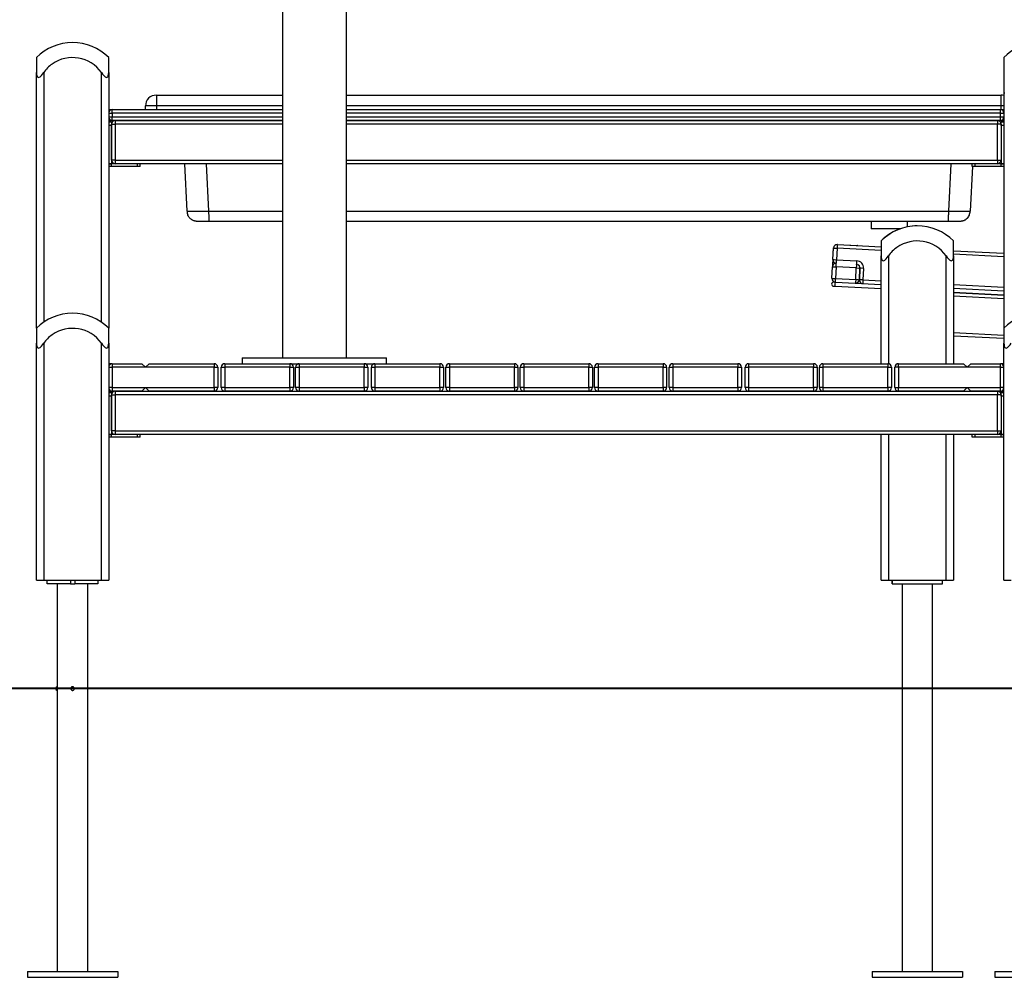
# Model space of a CAD drawing. Units: inches. Extents: x 5 to 95, y -12 to 111.
# Drawn here: x 38 to 51, y 84 to 97 of the extents above; entities that cross this region are included whole.
import ezdxf

# ---------------------------------------------------------------- set-up
doc = ezdxf.new("R2010")
doc.units = ezdxf.units.IN
doc.header["$MEASUREMENT"] = 0
doc.layers.add('Ebene 1', color=7, linetype='Continuous')

# ---------------------------------------------------------------- blocks, each defined once
blk = doc.blocks.new('block 2')
at = {"layer": 'Ebene 1', "color": 179, "lineweight": 25, "true_color": 0x1a171b}
for points in [[(41.372, 97.154), (41.372, 92.104)], [(42.262, 92.104), (42.262, 97.154)], [(37.967, 96.264), (37.967, 96.209), (37.967, 96.056)], [(38.967, 96.056), (38.967, 96.209), (38.967, 96.264)], [(51.367, 96.264), (51.367, 96.12), (51.367, 95.774)], [(37.967, 96.056), (37.968, 96.035), (37.972, 96.015), (37.975, 96.006), (37.98, 95.998), (37.987, 95.993), (37.996, 95.99), (38.005, 95.992), (38.016, 95.998), (38.025, 96.006), (38.034, 96.015), (38.051, 96.035), (38.067, 96.056)], [(37.967, 92.514), (37.967, 96.056)], [(38.067, 96.056), (38.067, 92.598)], [(38.867, 96.056), (38.882, 96.035), (38.899, 96.015), (38.908, 96.006), (38.917, 95.998), (38.927, 95.993), (38.937, 95.99), (38.946, 95.992), (38.953, 95.998), (38.958, 96.006), (38.961, 96.015), (38.965, 96.035), (38.967, 96.056)], [(38.867, 92.598), (38.867, 96.056)], [(38.967, 96.056), (38.967, 92.514)], [(39.627, 95.744), (39.627, 95.7), (39.627, 95.594)], [(39.627, 95.744), (41.372, 95.744)], [(42.262, 95.744), (51.327, 95.744)], [(51.327, 95.594), (51.327, 95.7), (51.327, 95.744)], [(51.367, 95.774), (51.377, 95.774)], [(51.367, 95.774), (51.367, 92.514)], [(38.967, 95.544), (39.003, 95.544), (39.017, 95.544)], [(38.967, 95.494), (38.981, 95.494), (39.017, 95.494)], [(39.017, 95.494), (39.017, 95.529), (39.017, 95.544)], [(39.017, 95.544), (41.372, 95.544)], [(39.017, 95.494), (39.017, 95.444)], [(41.372, 95.494), (39.017, 95.494)], [(39.627, 95.594), (39.521, 95.594), (39.476, 95.594)], [(39.476, 95.544), (39.476, 95.594)], [(39.627, 95.594), (39.627, 95.544)], [(41.372, 95.594), (39.627, 95.594)], [(51.327, 95.594), (42.262, 95.594)], [(42.262, 95.544), (51.317, 95.544)], [(51.317, 95.494), (42.262, 95.494)], [(51.317, 95.544), (51.33, 95.544), (51.367, 95.544)], [(51.317, 95.494), (51.317, 95.529), (51.317, 95.544)], [(51.317, 95.494), (51.352, 95.494), (51.367, 95.494)], [(51.317, 95.444), (51.317, 95.494)], [(51.367, 95.594), (51.347, 95.594), (51.327, 95.594)], [(51.327, 95.544), (51.327, 95.594)], [(38.967, 95.444), (38.981, 95.444), (39.017, 95.444)], [(39.017, 95.394), (39.003, 95.394), (38.967, 95.394)], [(38.967, 95.374), (39.007, 95.374)], [(39.004, 95.374), (38.992, 95.388), (38.976, 95.394)], [(38.976, 95.374), (38.976, 95.388), (38.976, 95.394)], [(39.007, 95.374), (39.007, 95.359), (39.007, 95.324)], [(39.01, 95.36), (39.008, 95.364), (39.007, 95.369)], [(39.007, 95.344), (39.021, 95.344), (39.057, 95.344)], [(39.007, 94.844), (39.007, 95.344)], [(39.017, 95.394), (39.017, 95.408), (39.017, 95.444)], [(39.017, 95.444), (41.372, 95.444)], [(41.372, 95.394), (39.017, 95.394)], [(39.057, 95.394), (39.057, 95.379), (39.057, 95.344)], [(39.057, 95.394), (41.372, 95.394)], [(41.372, 95.344), (39.057, 95.344)], [(39.057, 95.344), (39.057, 94.844)], [(42.262, 95.444), (51.317, 95.444)], [(51.317, 95.394), (42.262, 95.394)], [(42.262, 95.394), (51.277, 95.394)], [(51.277, 95.344), (42.262, 95.344)], [(51.277, 95.394), (51.277, 95.379), (51.277, 95.344)], [(51.327, 95.344), (51.312, 95.344), (51.277, 95.344)], [(51.277, 94.844), (51.277, 95.344)], [(51.317, 95.394), (51.317, 95.408), (51.317, 95.444)], [(51.317, 95.444), (51.352, 95.444), (51.367, 95.444)], [(51.367, 95.394), (51.33, 95.394), (51.317, 95.394)], [(51.327, 95.369), (51.325, 95.364), (51.324, 95.36)], [(51.327, 95.324), (51.327, 95.359), (51.327, 95.374)], [(51.327, 95.374), (51.367, 95.374)], [(51.327, 95.344), (51.327, 94.844)], [(51.357, 95.394), (51.342, 95.388), (51.329, 95.374)], [(51.357, 95.394), (51.357, 95.388), (51.357, 95.374)], [(39.007, 95.324), (38.967, 95.324)], [(39.007, 95.324), (39.007, 94.794)], [(51.367, 95.324), (51.327, 95.324)], [(51.327, 95.324), (51.327, 94.794)], [(39.007, 94.794), (38.967, 94.794)], [(38.967, 94.794), (39.007, 94.794)], [(39.057, 94.844), (39.021, 94.844), (39.007, 94.844)], [(39.055, 94.794), (39.007, 94.794)], [(39.007, 94.754), (39.007, 94.794)], [(39.055, 94.794), (39.057, 94.794)], [(39.057, 94.844), (39.057, 94.809), (39.057, 94.794)], [(39.057, 94.844), (41.372, 94.844)], [(41.372, 94.794), (39.057, 94.794)], [(39.365, 94.754), (39.365, 94.794)], [(39.405, 94.754), (39.405, 94.794)], [(40.016, 94.794), (40.051, 94.136)], [(40.315, 94.794), (40.35, 94.136)], [(42.262, 94.844), (51.277, 94.844)], [(51.277, 94.794), (42.262, 94.794)], [(50.603, 94.136), (50.638, 94.794)], [(50.928, 94.754), (50.928, 94.794)], [(50.968, 94.754), (50.968, 94.794)], [(51.277, 94.844), (51.277, 94.809), (51.277, 94.794)], [(51.277, 94.844), (51.312, 94.844), (51.327, 94.844)], [(51.278, 94.794), (51.277, 94.794)], [(51.327, 94.794), (51.278, 94.794)], [(51.367, 94.794), (51.327, 94.794)], [(51.327, 94.754), (51.327, 94.794)], [(51.327, 94.794), (51.367, 94.794)], [(39.007, 94.754), (38.967, 94.754)], [(39.365, 94.754), (39.007, 94.754)], [(39.405, 94.754), (39.395, 94.754), (39.365, 94.754)], [(50.903, 94.136), (50.935, 94.754)], [(50.968, 94.754), (50.938, 94.754), (50.928, 94.754)], [(51.327, 94.754), (50.968, 94.754)], [(51.367, 94.754), (51.327, 94.754)], [(40.051, 94.136), (40.051, 94.136), (40.051, 94.136), (40.051, 94.136), (40.051, 94.136), (40.052, 94.136), (40.052, 94.136), (40.053, 94.136), (40.053, 94.136), (40.053, 94.136), (40.053, 94.136), (40.054, 94.136), (40.054, 94.136), (40.054, 94.136), (40.055, 94.136), (40.055, 94.136), (40.055, 94.136), (40.056, 94.136), (40.056, 94.136), (40.056, 94.136), (40.057, 94.136), (40.057, 94.136), (40.058, 94.136), (40.058, 94.136), (40.059, 94.136), (40.059, 94.136), (40.059, 94.136), (40.06, 94.136), (40.06, 94.136), (40.06, 94.136), (40.06, 94.136), (40.061, 94.136), (40.061, 94.136), (40.061, 94.136), (40.061, 94.136), (40.062, 94.136), (40.062, 94.136), (40.062, 94.136), (40.062, 94.136), (40.063, 94.136), (40.063, 94.136), (40.064, 94.136), (40.064, 94.136), (40.064, 94.136), (40.065, 94.136), (40.065, 94.136), (40.065, 94.135), (40.065, 94.135), (40.066, 94.135), (40.066, 94.135), (40.066, 94.135), (40.067, 94.135), (40.067, 94.135), (40.067, 94.135), (40.068, 94.135), (40.068, 94.135), (40.069, 94.135), (40.069, 94.135), (40.069, 94.135), (40.07, 94.135), (40.07, 94.135), (40.071, 94.135), (40.071, 94.135), (40.071, 94.135), (40.072, 94.135), (40.072, 94.135), (40.072, 94.135), (40.073, 94.135), (40.073, 94.135), (40.076, 94.135), (40.079, 94.135), (40.082, 94.135), (40.086, 94.135), (40.089, 94.135), (40.093, 94.135), (40.097, 94.135), (40.101, 94.135), (40.105, 94.135), (40.11, 94.135), (40.114, 94.135), (40.118, 94.135), (40.123, 94.135), (40.128, 94.135), (40.133, 94.135), (40.138, 94.135), (40.149, 94.135), (40.161, 94.135), (40.172, 94.135), (40.184, 94.135), (40.197, 94.135), (40.209, 94.135), (40.222, 94.135), (40.235, 94.135), (40.238, 94.135), (40.24, 94.135), (40.242, 94.135), (40.244, 94.135), (40.246, 94.135), (40.248, 94.135), (40.25, 94.135), (40.252, 94.135), (40.254, 94.135), (40.256, 94.135), (40.258, 94.136), (40.26, 94.136), (40.262, 94.136), (40.265, 94.136), (40.267, 94.136), (40.269, 94.136), (40.271, 94.136), (40.273, 94.136), (40.275, 94.136), (40.277, 94.136), (40.279, 94.136), (40.281, 94.136), (40.283, 94.136), (40.285, 94.136), (40.287, 94.136), (40.289, 94.136), (40.291, 94.136), (40.293, 94.136), (40.296, 94.136), (40.298, 94.136), (40.3, 94.136), (40.302, 94.136), (40.304, 94.136), (40.306, 94.136), (40.308, 94.136), (40.31, 94.136), (40.312, 94.136), (40.314, 94.136), (40.316, 94.136), (40.318, 94.136), (40.32, 94.136), (40.322, 94.136), (40.324, 94.136), (40.326, 94.136), (40.328, 94.136), (40.33, 94.136), (40.332, 94.136), (40.334, 94.136), (40.336, 94.136), (40.338, 94.136), (40.34, 94.136), (40.342, 94.136), (40.344, 94.136), (40.346, 94.136), (40.348, 94.136), (40.35, 94.136)], [(40.056, 94.136), (40.056, 94.108), (40.064, 94.081)], [(40.35, 94.136), (40.35, 94.127), (40.351, 94.118), (40.351, 94.109), (40.351, 94.099), (40.352, 94.09), (40.352, 94.081), (40.352, 94.068), (40.352, 94.057), (40.353, 94.045), (40.353, 94.035), (40.353, 94.026), (40.352, 94.017), (40.352, 94.01), (40.352, 94.004), (40.352, 94), (40.351, 93.996), (40.351, 93.995), (40.35, 93.994)], [(40.35, 94.136), (41.372, 94.136)], [(42.262, 94.136), (50.603, 94.136)], [(50.603, 93.994), (50.603, 93.994), (50.603, 93.995), (50.602, 93.996), (50.602, 93.998), (50.601, 94.001), (50.601, 94.004), (50.601, 94.01), (50.601, 94.017), (50.601, 94.026), (50.601, 94.035), (50.601, 94.045), (50.601, 94.057), (50.601, 94.069), (50.601, 94.081), (50.602, 94.095), (50.602, 94.109), (50.603, 94.122), (50.603, 94.136)], [(50.603, 94.136), (50.604, 94.136), (50.605, 94.136), (50.606, 94.136), (50.607, 94.136), (50.608, 94.136), (50.609, 94.136), (50.61, 94.136), (50.611, 94.136), (50.612, 94.136), (50.613, 94.136), (50.614, 94.136), (50.615, 94.136), (50.616, 94.136), (50.617, 94.136), (50.618, 94.136), (50.619, 94.136), (50.619, 94.136), (50.621, 94.136), (50.622, 94.136), (50.623, 94.136), (50.623, 94.136), (50.624, 94.136), (50.625, 94.136), (50.626, 94.136), (50.627, 94.136), (50.628, 94.136), (50.629, 94.136), (50.631, 94.136), (50.631, 94.136), (50.632, 94.136), (50.633, 94.136), (50.634, 94.136), (50.635, 94.136), (50.636, 94.136), (50.637, 94.136), (50.638, 94.136), (50.639, 94.136), (50.64, 94.136), (50.641, 94.136), (50.642, 94.136), (50.643, 94.136), (50.644, 94.136), (50.645, 94.136), (50.646, 94.136), (50.647, 94.136), (50.648, 94.136), (50.649, 94.136), (50.65, 94.136), (50.651, 94.136), (50.652, 94.136), (50.653, 94.136), (50.654, 94.136), (50.655, 94.136), (50.656, 94.136), (50.657, 94.136), (50.658, 94.136), (50.658, 94.136), (50.66, 94.136), (50.661, 94.136), (50.662, 94.136), (50.663, 94.136), (50.664, 94.136), (50.665, 94.136), (50.666, 94.136), (50.667, 94.136), (50.668, 94.136), (50.669, 94.136), (50.67, 94.136), (50.67, 94.136), (50.671, 94.136), (50.673, 94.136), (50.674, 94.136), (50.675, 94.136), (50.676, 94.136), (50.677, 94.136), (50.678, 94.136), (50.679, 94.136), (50.68, 94.136), (50.681, 94.136), (50.682, 94.136), (50.683, 94.136), (50.684, 94.136), (50.685, 94.136), (50.686, 94.136), (50.687, 94.136), (50.688, 94.136), (50.689, 94.136), (50.69, 94.136), (50.691, 94.136), (50.692, 94.136), (50.693, 94.136), (50.694, 94.136), (50.695, 94.136), (50.696, 94.135), (50.697, 94.135), (50.698, 94.135), (50.699, 94.135), (50.7, 94.135), (50.701, 94.135), (50.702, 94.135), (50.703, 94.135), (50.704, 94.135), (50.705, 94.135), (50.706, 94.135), (50.707, 94.135), (50.708, 94.135), (50.709, 94.135), (50.71, 94.135), (50.711, 94.135), (50.712, 94.135), (50.713, 94.135), (50.714, 94.135), (50.715, 94.135), (50.716, 94.135), (50.717, 94.135), (50.718, 94.135), (50.725, 94.135), (50.731, 94.135), (50.738, 94.135), (50.744, 94.135), (50.751, 94.135), (50.757, 94.135), (50.763, 94.135), (50.77, 94.135), (50.776, 94.135), (50.782, 94.135), (50.788, 94.135), (50.793, 94.135), (50.799, 94.135), (50.804, 94.135), (50.81, 94.135), (50.815, 94.135), (50.825, 94.135), (50.835, 94.135), (50.844, 94.135), (50.853, 94.135), (50.861, 94.135), (50.868, 94.135), (50.874, 94.135), (50.88, 94.135), (50.881, 94.135), (50.882, 94.135), (50.883, 94.135), (50.883, 94.135), (50.884, 94.135), (50.885, 94.135), (50.886, 94.135), (50.886, 94.135), (50.887, 94.135), (50.888, 94.135), (50.889, 94.136), (50.889, 94.136), (50.89, 94.136), (50.89, 94.136), (50.891, 94.136), (50.892, 94.136), (50.892, 94.136), (50.893, 94.136), (50.893, 94.136), (50.894, 94.136), (50.894, 94.136), (50.895, 94.136), (50.895, 94.136), (50.896, 94.136), (50.896, 94.136), (50.897, 94.136), (50.897, 94.136), (50.897, 94.136), (50.898, 94.136), (50.899, 94.136), (50.899, 94.136), (50.899, 94.136), (50.9, 94.136), (50.9, 94.136), (50.9, 94.136), (50.9, 94.136), (50.901, 94.136), (50.901, 94.136), (50.901, 94.136), (50.902, 94.136), (50.902, 94.136), (50.902, 94.136), (50.903, 94.136), (50.903, 94.136)], [(50.856, 94.035), (50.866, 94.045), (50.874, 94.056), (50.882, 94.068), (50.888, 94.08), (50.892, 94.094), (50.896, 94.107), (50.897, 94.121), (50.897, 94.136)], [(40.2, 93.994), (40.2, 93.994), (40.199, 93.994), (40.198, 93.994), (40.198, 93.994), (40.197, 93.994), (40.196, 93.994), (40.195, 93.994), (40.195, 93.994), (40.194, 93.994), (40.193, 93.994), (40.193, 93.994), (40.192, 93.994), (40.192, 93.994), (40.191, 93.994), (40.19, 93.994), (40.19, 93.994), (40.189, 93.994), (40.188, 93.994), (40.187, 93.994), (40.187, 93.994), (40.186, 93.995), (40.185, 93.995), (40.185, 93.995), (40.184, 93.995), (40.183, 93.995), (40.182, 93.995), (40.182, 93.995), (40.181, 93.995), (40.181, 93.995), (40.18, 93.995), (40.179, 93.995), (40.179, 93.995), (40.178, 93.995), (40.177, 93.996), (40.176, 93.996), (40.176, 93.996), (40.175, 93.996), (40.174, 93.996), (40.174, 93.996), (40.173, 93.996), (40.172, 93.996), (40.172, 93.997), (40.171, 93.997), (40.17, 93.997), (40.169, 93.997), (40.169, 93.997), (40.168, 93.997), (40.167, 93.997), (40.167, 93.997), (40.166, 93.998), (40.165, 93.998), (40.164, 93.998), (40.164, 93.998), (40.163, 93.998), (40.162, 93.998), (40.162, 93.999), (40.161, 93.999), (40.16, 93.999), (40.159, 94), (40.159, 94), (40.158, 94), (40.157, 94), (40.157, 94), (40.156, 94), (40.155, 94), (40.154, 94.001), (40.154, 94.001), (40.153, 94.001), (40.152, 94.002), (40.152, 94.002), (40.151, 94.002), (40.15, 94.002), (40.15, 94.003), (40.149, 94.003), (40.148, 94.003), (40.148, 94.003), (40.147, 94.004), (40.146, 94.004), (40.145, 94.004), (40.145, 94.004), (40.138, 94.007), (40.132, 94.01), (40.126, 94.014), (40.12, 94.017), (40.114, 94.021), (40.108, 94.026), (40.102, 94.03), (40.097, 94.035), (40.092, 94.04), (40.087, 94.045), (40.082, 94.051), (40.078, 94.057), (40.074, 94.063), (40.07, 94.069), (40.064, 94.081)], [(40.35, 93.994), (40.247, 93.994), (40.2, 93.994)], [(41.372, 93.994), (40.35, 93.994)], [(50.603, 93.994), (42.262, 93.994)], [(49.53, 93.994), (49.53, 93.894)], [(50.03, 93.92), (50.03, 93.994)], [(50.753, 93.994), (50.706, 93.994), (50.603, 93.994)], [(50.856, 94.035), (50.845, 94.025), (50.84, 94.021), (50.833, 94.017), (50.828, 94.014), (50.822, 94.01), (50.815, 94.007), (50.809, 94.004), (50.808, 94.004), (50.806, 94.003), (50.804, 94.003), (50.803, 94.002), (50.801, 94.002), (50.8, 94.001), (50.799, 94.001), (50.797, 94), (50.796, 94), (50.794, 94), (50.793, 93.999), (50.791, 93.999), (50.79, 93.998), (50.789, 93.998), (50.787, 93.998), (50.786, 93.997), (50.784, 93.997), (50.783, 93.997), (50.782, 93.997), (50.78, 93.996), (50.779, 93.996), (50.778, 93.996), (50.776, 93.996), (50.775, 93.995), (50.773, 93.995), (50.772, 93.995), (50.771, 93.995), (50.769, 93.995), (50.768, 93.995), (50.767, 93.994), (50.765, 93.994), (50.764, 93.994), (50.763, 93.994), (50.761, 93.994), (50.76, 93.994), (50.758, 93.994), (50.757, 93.994), (50.756, 93.994), (50.755, 93.994), (50.753, 93.994)], [(49.78, 93.894), (49.603, 93.894), (49.53, 93.894)], [(49.933, 93.894), (49.861, 93.894), (49.78, 93.894)], [(49.667, 93.724), (49.667, 93.669), (49.667, 93.517)], [(49.667, 93.724), (49.667, 93.703), (49.667, 93.642)], [(50.667, 93.517), (50.667, 93.669), (50.667, 93.724)], [(48.998, 93.467), (49.006, 93.627)], [(48.999, 93.466), (49.007, 93.626)], [(49.007, 93.627), (49.006, 93.627)], [(49.007, 93.626), (49.022, 93.626), (49.057, 93.624)], [(49.057, 93.624), (49.049, 93.464)], [(49.06, 93.674), (49.059, 93.659), (49.057, 93.624)], [(49.667, 93.592), (49.057, 93.624)], [(49.059, 93.674), (49.338, 93.659)], [(49.06, 93.674), (49.667, 93.642)], [(50.667, 93.589), (51.367, 93.553)], [(48.998, 93.467), (48.994, 93.396), (48.993, 93.367)], [(48.999, 93.467), (48.998, 93.467)], [(48.999, 93.466), (49.013, 93.466), (49.049, 93.464)], [(49.046, 93.414), (49.047, 93.43), (49.049, 93.464)], [(49.049, 93.464), (49.328, 93.449)], [(49.326, 93.399), (49.327, 93.415), (49.328, 93.449)], [(49.667, 93.517), (49.668, 93.495), (49.672, 93.475), (49.676, 93.466), (49.681, 93.458), (49.687, 93.453), (49.696, 93.45), (49.706, 93.452), (49.715, 93.458), (49.725, 93.466), (49.734, 93.475), (49.751, 93.495), (49.767, 93.517)], [(49.667, 92.024), (49.667, 93.517)], [(49.767, 93.517), (49.767, 92.023)], [(50.567, 93.517), (50.582, 93.495), (50.599, 93.475), (50.608, 93.466), (50.617, 93.458), (50.627, 93.453), (50.637, 93.45), (50.646, 93.452), (50.653, 93.458), (50.657, 93.466), (50.662, 93.475), (50.666, 93.495), (50.667, 93.517)], [(50.567, 92.024), (50.567, 93.517)], [(51.367, 93.503), (50.667, 93.54)], [(50.667, 93.517), (50.667, 92.024)], [(48.984, 93.207), (48.993, 93.367)], [(48.993, 93.367), (49.008, 93.366), (49.043, 93.364)], [(49.043, 93.364), (49.034, 93.204)], [(49.043, 93.364), (49.045, 93.398), (49.045, 93.414)], [(49.322, 93.35), (49.043, 93.364)], [(49.314, 93.19), (49.322, 93.35)], [(49.325, 93.399), (49.324, 93.384), (49.322, 93.35)], [(49.322, 93.35), (49.358, 93.348), (49.372, 93.347)], [(49.372, 93.347), (49.364, 93.187)], [(49.365, 93.187), (49.373, 93.347)], [(49.372, 93.347), (49.372, 93.349), (49.373, 93.355)], [(49.423, 93.344), (49.388, 93.346), (49.373, 93.347)], [(49.423, 93.344), (49.414, 93.184)], [(48.984, 93.207), (48.999, 93.206), (49.034, 93.204)], [(49.012, 93.156), (49.018, 93.155), (49.032, 93.155)], [(49.029, 93.095), (49.03, 93.125), (49.032, 93.155)], [(49.032, 93.155), (49.032, 93.169), (49.034, 93.204)], [(49.032, 93.155), (49.667, 93.121)], [(49.034, 93.204), (49.314, 93.19)], [(49.314, 93.19), (49.312, 93.155), (49.311, 93.14)], [(49.314, 93.19), (49.349, 93.188), (49.364, 93.187)], [(49.364, 93.187), (49.365, 93.187)], [(49.414, 93.184), (49.379, 93.186), (49.365, 93.187)], [(49.414, 93.184), (49.412, 93.151), (49.412, 93.135)], [(49.414, 93.184), (49.667, 93.171)], [(49.029, 93.095), (49.015, 93.095), (49.009, 93.096)], [(49.667, 93.061), (49.029, 93.095)], [(49.667, 92.024), (49.667, 93.061)], [(50.667, 93.119), (51.367, 93.082)], [(50.667, 93.069), (51.367, 93.032)], [(51.367, 92.972), (50.667, 93.009)], [(50.667, 93.008), (51.367, 92.972)], [(51.367, 92.921), (50.667, 92.958)], [(37.967, 92.514), (37.967, 92.459), (37.967, 92.307)], [(38.967, 92.307), (38.967, 92.459), (38.967, 92.514)], [(51.367, 92.514), (51.367, 92.459), (51.367, 92.307)], [(50.667, 92.458), (51.367, 92.421)], [(51.367, 92.371), (50.667, 92.407)], [(37.967, 92.307), (37.968, 92.285), (37.972, 92.265), (37.975, 92.257), (37.98, 92.248), (37.987, 92.243), (37.996, 92.24), (38.005, 92.242), (38.016, 92.248), (38.025, 92.256), (38.034, 92.265), (38.051, 92.285), (38.067, 92.307)], [(37.967, 89.024), (37.967, 92.307)], [(38.067, 92.307), (38.067, 89.024)], [(38.867, 92.307), (38.882, 92.285), (38.899, 92.265), (38.908, 92.257), (38.917, 92.248), (38.927, 92.243), (38.937, 92.24), (38.946, 92.242), (38.953, 92.248), (38.958, 92.256), (38.961, 92.265), (38.965, 92.285), (38.967, 92.307)], [(38.867, 89.024), (38.867, 92.307)], [(38.967, 92.307), (38.967, 89.024)], [(51.367, 92.307), (51.368, 92.285), (51.372, 92.265), (51.376, 92.257), (51.38, 92.248), (51.387, 92.243), (51.396, 92.24), (51.406, 92.242), (51.416, 92.248), (51.425, 92.256), (51.434, 92.265), (51.451, 92.285), (51.467, 92.307)], [(51.367, 89.024), (51.367, 92.307)], [(40.817, 92.104), (40.926, 92.104), (41.229, 92.104), (41.66, 92.104), (42.126, 92.104), (42.524, 92.104)], [(40.817, 92.104), (40.817, 92.024)], [(42.524, 92.104), (42.74, 92.104), (42.817, 92.104)], [(42.817, 92.024), (42.817, 92.104)], [(39.017, 92.024), (39.003, 92.024), (38.967, 92.024)], [(38.967, 91.974), (38.981, 91.974), (39.017, 91.974)], [(39.017, 92.024), (39.017, 92.009), (39.017, 91.974)], [(39.017, 92.024), (39.427, 92.024)], [(39.476, 91.974), (39.017, 91.974)], [(39.017, 91.974), (39.017, 91.694)], [(39.427, 92.024), (39.476, 91.974)], [(39.476, 91.974), (39.527, 92.024)], [(40.426, 91.974), (39.476, 91.974)], [(39.527, 92.024), (40.426, 92.024)], [(40.426, 92.024), (40.426, 92.009), (40.426, 91.974)], [(40.426, 91.974), (40.462, 91.974), (40.477, 91.974)], [(40.426, 91.694), (40.426, 91.974)], [(40.477, 91.974), (40.477, 91.694)], [(40.526, 91.974), (40.541, 91.974), (40.576, 91.974)], [(40.526, 91.694), (40.526, 91.974)], [(40.576, 92.024), (40.576, 92.009), (40.576, 91.974)], [(40.576, 92.024), (41.476, 92.024)], [(40.576, 91.974), (40.576, 91.694)], [(41.476, 91.974), (40.576, 91.974)], [(41.476, 92.024), (41.541, 92.024), (41.606, 92.024)], [(41.476, 92.024), (41.476, 92.009), (41.476, 91.974)], [(41.476, 91.974), (41.511, 91.974), (41.526, 91.974)], [(41.476, 91.694), (41.476, 91.974)], [(41.526, 91.974), (41.526, 91.694)], [(41.556, 91.974), (41.571, 91.974), (41.606, 91.974)], [(41.556, 91.694), (41.556, 91.974)], [(41.606, 92.024), (41.606, 92.009), (41.606, 91.974)], [(41.606, 92.024), (42.507, 92.024)], [(42.507, 91.974), (41.606, 91.974)], [(41.606, 91.974), (41.606, 91.694)], [(42.506, 92.024), (42.515, 92.024), (42.524, 92.024)], [(42.507, 92.024), (42.507, 92.009), (42.507, 91.974)], [(42.507, 91.974), (42.542, 91.974), (42.556, 91.974)], [(42.507, 91.694), (42.507, 91.974)], [(42.524, 92.024), (42.594, 92.024), (42.655, 92.024)], [(42.556, 91.974), (42.556, 91.694)], [(42.605, 91.974), (42.62, 91.974), (42.655, 91.974)], [(42.605, 91.694), (42.605, 91.974)], [(42.655, 92.024), (42.655, 92.009), (42.655, 91.974)], [(42.655, 92.024), (43.555, 92.024)], [(43.555, 91.974), (42.655, 91.974)], [(42.655, 91.974), (42.655, 91.694)], [(43.555, 92.024), (43.555, 92.009), (43.555, 91.974)], [(43.555, 91.974), (43.591, 91.974), (43.605, 91.974)], [(43.555, 91.694), (43.555, 91.974)], [(43.605, 91.974), (43.605, 91.694)], [(43.636, 91.974), (43.651, 91.974), (43.686, 91.974)], [(43.636, 91.694), (43.636, 91.974)], [(43.686, 92.024), (43.686, 92.009), (43.686, 91.974)], [(43.686, 92.024), (44.586, 92.024)], [(44.586, 91.974), (43.686, 91.974)], [(43.686, 91.974), (43.686, 91.694)], [(44.586, 92.024), (44.586, 92.009), (44.586, 91.974)], [(44.586, 91.974), (44.621, 91.974), (44.636, 91.974)], [(44.586, 91.694), (44.586, 91.974)], [(44.636, 91.974), (44.636, 91.694)], [(44.666, 91.974), (44.681, 91.974), (44.716, 91.974)], [(44.666, 91.694), (44.666, 91.974)], [(44.716, 92.024), (44.716, 92.009), (44.716, 91.974)], [(44.716, 92.024), (45.616, 92.024)], [(44.716, 91.974), (44.716, 91.694)], [(45.616, 91.974), (44.716, 91.974)], [(45.616, 92.024), (45.616, 92.009), (45.616, 91.974)], [(45.616, 91.974), (45.652, 91.974), (45.666, 91.974)], [(45.616, 91.694), (45.616, 91.974)], [(45.666, 91.974), (45.666, 91.694)], [(45.695, 91.974), (45.71, 91.974), (45.745, 91.974)], [(45.695, 91.694), (45.695, 91.974)], [(45.745, 92.024), (45.745, 92.009), (45.745, 91.974)], [(45.745, 92.024), (46.645, 92.024)], [(45.745, 91.974), (45.745, 91.694)], [(46.645, 91.974), (45.745, 91.974)], [(46.645, 92.024), (46.645, 92.009), (46.645, 91.974)], [(46.645, 91.974), (46.681, 91.974), (46.695, 91.974)], [(46.645, 91.694), (46.645, 91.974)], [(46.695, 91.974), (46.695, 91.694)], [(46.731, 91.974), (46.746, 91.974), (46.781, 91.974)], [(46.731, 91.694), (46.731, 91.974)], [(46.781, 92.024), (46.781, 92.009), (46.781, 91.974)], [(46.781, 92.024), (47.681, 92.024)], [(46.781, 91.974), (46.781, 91.694)], [(47.681, 91.974), (46.781, 91.974)], [(47.681, 92.024), (47.681, 92.009), (47.681, 91.974)], [(47.681, 91.974), (47.716, 91.974), (47.731, 91.974)], [(47.681, 91.694), (47.681, 91.974)], [(47.731, 91.974), (47.731, 91.694)], [(47.781, 91.974), (47.796, 91.974), (47.831, 91.974)], [(47.781, 91.694), (47.781, 91.974)], [(47.831, 92.024), (47.831, 92.009), (47.831, 91.974)], [(47.831, 92.024), (48.731, 92.024)], [(47.831, 91.974), (47.831, 91.694)], [(48.731, 91.974), (47.831, 91.974)], [(48.731, 92.024), (48.731, 92.009), (48.731, 91.974)], [(48.731, 91.974), (48.767, 91.974), (48.782, 91.974)], [(48.731, 91.694), (48.731, 91.974)], [(48.782, 91.974), (48.782, 91.694)], [(48.81, 91.974), (48.825, 91.974), (48.86, 91.974)], [(48.81, 91.694), (48.81, 91.974)], [(48.86, 92.024), (48.86, 92.009), (48.86, 91.974)], [(48.86, 92.024), (49.76, 92.024)], [(48.86, 91.974), (48.86, 91.694)], [(49.76, 91.974), (48.86, 91.974)], [(49.76, 92.024), (49.76, 92.009), (49.76, 91.974)], [(49.76, 91.974), (49.796, 91.974), (49.81, 91.974)], [(49.76, 91.694), (49.76, 91.974)], [(49.81, 91.974), (49.81, 91.694)], [(49.907, 91.974), (49.872, 91.974), (49.857, 91.974)], [(49.857, 91.694), (49.857, 91.974)], [(49.907, 91.974), (49.907, 92.009), (49.907, 92.024)], [(49.907, 92.024), (50.807, 92.024)], [(49.907, 91.974), (49.907, 91.694)], [(50.857, 91.974), (49.907, 91.974)], [(50.807, 92.024), (50.857, 91.974)], [(50.857, 91.974), (50.906, 92.024)], [(51.317, 91.974), (50.857, 91.974)], [(50.906, 92.024), (51.317, 92.024)], [(51.367, 92.024), (51.33, 92.024), (51.317, 92.024)], [(51.317, 91.974), (51.317, 92.009), (51.317, 92.024)], [(51.317, 91.974), (51.352, 91.974), (51.367, 91.974)], [(51.317, 91.694), (51.317, 91.974)], [(39.017, 91.694), (38.981, 91.694), (38.967, 91.694)], [(39.017, 91.694), (39.017, 91.658), (39.017, 91.644)], [(39.017, 91.694), (39.476, 91.694)], [(39.476, 91.694), (39.427, 91.644)], [(39.527, 91.644), (39.476, 91.694)], [(39.476, 91.694), (40.426, 91.694)], [(40.477, 91.694), (40.462, 91.694), (40.426, 91.694)], [(40.426, 91.694), (40.426, 91.658), (40.426, 91.644)], [(40.576, 91.694), (40.541, 91.694), (40.526, 91.694)], [(40.576, 91.694), (40.576, 91.658), (40.576, 91.644)], [(40.576, 91.694), (41.476, 91.694)], [(41.476, 91.694), (41.476, 91.658), (41.476, 91.644)], [(41.526, 91.694), (41.511, 91.694), (41.476, 91.694)], [(41.606, 91.694), (41.571, 91.694), (41.556, 91.694)], [(41.606, 91.694), (41.606, 91.658), (41.606, 91.644)], [(41.606, 91.694), (42.507, 91.694)], [(42.556, 91.694), (42.542, 91.694), (42.507, 91.694)], [(42.507, 91.694), (42.507, 91.658), (42.507, 91.644)], [(42.655, 91.694), (42.62, 91.694), (42.605, 91.694)], [(42.655, 91.694), (42.655, 91.658), (42.655, 91.644)], [(42.655, 91.694), (43.555, 91.694)], [(43.605, 91.694), (43.591, 91.694), (43.555, 91.694)], [(43.555, 91.694), (43.555, 91.658), (43.555, 91.644)], [(43.686, 91.694), (43.651, 91.694), (43.636, 91.694)], [(43.686, 91.694), (43.686, 91.658), (43.686, 91.644)], [(43.686, 91.694), (44.586, 91.694)], [(44.636, 91.694), (44.621, 91.694), (44.586, 91.694)], [(44.586, 91.694), (44.586, 91.658), (44.586, 91.644)], [(44.716, 91.694), (44.681, 91.694), (44.666, 91.694)], [(44.716, 91.694), (44.716, 91.658), (44.716, 91.644)], [(44.716, 91.694), (45.616, 91.694)], [(45.616, 91.694), (45.616, 91.658), (45.616, 91.644)], [(45.666, 91.694), (45.652, 91.694), (45.616, 91.694)], [(45.745, 91.694), (45.71, 91.694), (45.695, 91.694)], [(45.745, 91.694), (45.745, 91.658), (45.745, 91.644)], [(45.745, 91.694), (46.645, 91.694)], [(46.645, 91.694), (46.645, 91.658), (46.645, 91.644)], [(46.695, 91.694), (46.681, 91.694), (46.645, 91.694)], [(46.781, 91.694), (46.746, 91.694), (46.731, 91.694)], [(46.781, 91.694), (46.781, 91.658), (46.781, 91.644)], [(46.781, 91.694), (47.681, 91.694)], [(47.731, 91.694), (47.716, 91.694), (47.681, 91.694)], [(47.681, 91.694), (47.681, 91.658), (47.681, 91.644)], [(47.831, 91.694), (47.796, 91.694), (47.781, 91.694)], [(47.831, 91.694), (47.831, 91.658), (47.831, 91.644)], [(47.831, 91.694), (48.731, 91.694)], [(48.782, 91.694), (48.767, 91.694), (48.731, 91.694)], [(48.731, 91.694), (48.731, 91.658), (48.731, 91.644)], [(48.86, 91.694), (48.825, 91.694), (48.81, 91.694)], [(48.86, 91.694), (48.86, 91.658), (48.86, 91.644)], [(48.86, 91.694), (49.76, 91.694)], [(49.81, 91.694), (49.796, 91.694), (49.76, 91.694)], [(49.76, 91.694), (49.76, 91.658), (49.76, 91.644)], [(49.857, 91.694), (49.872, 91.694), (49.907, 91.694)], [(49.907, 91.644), (49.907, 91.658), (49.907, 91.694)], [(49.907, 91.694), (50.857, 91.694)], [(50.857, 91.694), (50.807, 91.644)], [(50.906, 91.644), (50.857, 91.694)], [(50.857, 91.694), (51.317, 91.694)], [(51.317, 91.644), (51.317, 91.658), (51.317, 91.694)], [(51.367, 91.694), (51.352, 91.694), (51.317, 91.694)], [(38.967, 91.644), (39.003, 91.644), (39.017, 91.644)], [(38.967, 91.624), (39.007, 91.624)], [(39.007, 91.574), (38.967, 91.574)], [(39.004, 91.624), (38.992, 91.638), (38.976, 91.644)], [(38.976, 91.624), (38.976, 91.638), (38.976, 91.644)], [(39.007, 91.624), (39.007, 91.609), (39.007, 91.574)], [(39.01, 91.61), (39.008, 91.614), (39.007, 91.619)], [(39.007, 91.594), (39.021, 91.594), (39.057, 91.594)], [(39.007, 91.094), (39.007, 91.594)], [(39.007, 91.574), (39.007, 91.044)], [(39.427, 91.644), (39.017, 91.644)], [(39.057, 91.644), (39.057, 91.629), (39.057, 91.594)], [(39.057, 91.644), (51.277, 91.644)], [(51.277, 91.594), (39.057, 91.594)], [(39.057, 91.594), (39.057, 91.094)], [(40.426, 91.644), (39.527, 91.644)], [(41.476, 91.644), (40.576, 91.644)], [(42.507, 91.644), (41.606, 91.644)], [(43.555, 91.644), (42.655, 91.644)], [(44.586, 91.644), (43.686, 91.644)], [(45.616, 91.644), (44.716, 91.644)], [(46.645, 91.644), (45.745, 91.644)], [(47.681, 91.644), (46.781, 91.644)], [(48.731, 91.644), (47.831, 91.644)], [(49.76, 91.644), (48.86, 91.644)], [(49.767, 91.644), (49.767, 91.644)], [(50.807, 91.644), (49.907, 91.644)], [(51.317, 91.644), (50.906, 91.644)], [(51.277, 91.644), (51.277, 91.629), (51.277, 91.594)], [(51.327, 91.594), (51.312, 91.594), (51.277, 91.594)], [(51.277, 91.094), (51.277, 91.594)], [(51.317, 91.644), (51.33, 91.644), (51.367, 91.644)], [(51.327, 91.619), (51.325, 91.614), (51.324, 91.61)], [(51.327, 91.574), (51.327, 91.609), (51.327, 91.624)], [(51.327, 91.624), (51.367, 91.624)], [(51.327, 91.594), (51.327, 91.094)], [(51.327, 91.574), (51.327, 91.044)], [(51.367, 91.574), (51.327, 91.574)], [(51.357, 91.644), (51.342, 91.638), (51.329, 91.624)], [(51.357, 91.644), (51.357, 91.638), (51.357, 91.624)], [(39.007, 91.044), (38.967, 91.044)], [(38.967, 91.044), (39.007, 91.044)], [(39.007, 91.004), (38.967, 91.004)], [(39.057, 91.094), (39.021, 91.094), (39.007, 91.094)], [(39.055, 91.044), (39.007, 91.044)], [(39.007, 91.004), (39.007, 91.044)], [(39.365, 91.004), (39.007, 91.004)], [(39.055, 91.044), (39.057, 91.044)], [(39.057, 91.094), (39.057, 91.058), (39.057, 91.044)], [(39.057, 91.094), (51.277, 91.094)], [(51.277, 91.044), (39.057, 91.044)], [(39.365, 91.004), (39.365, 91.044)], [(39.405, 91.004), (39.395, 91.004), (39.365, 91.004)], [(39.405, 91.004), (39.405, 91.044)], [(49.667, 89.024), (49.667, 91.044)], [(49.667, 89.024), (49.667, 91.044)], [(49.767, 91.044), (49.767, 89.024)], [(50.567, 89.024), (50.567, 91.044)], [(50.667, 91.044), (50.667, 89.024)], [(50.928, 91.004), (50.928, 91.044)], [(50.968, 91.004), (50.938, 91.004), (50.928, 91.004)], [(50.968, 91.004), (50.968, 91.044)], [(51.327, 91.004), (50.968, 91.004)], [(51.277, 91.094), (51.277, 91.058), (51.277, 91.044)], [(51.277, 91.094), (51.312, 91.094), (51.327, 91.094)], [(51.278, 91.044), (51.277, 91.044)], [(51.327, 91.044), (51.278, 91.044)], [(51.327, 91.044), (51.367, 91.044)], [(51.367, 91.044), (51.327, 91.044)], [(51.327, 91.004), (51.327, 91.044)], [(51.367, 91.004), (51.327, 91.004)], [(37.967, 89.024), (37.996, 89.024), (38.067, 89.024)], [(38.067, 89.024), (38.867, 89.024)], [(38.117, 88.974), (38.117, 89.024)], [(38.437, 88.974), (38.117, 88.974)], [(38.255, 88.974), (38.255, 83.604)], [(38.437, 89.024), (38.437, 88.974)], [(38.437, 88.974), (38.467, 88.974), (38.497, 88.974)], [(38.497, 89.024), (38.497, 88.974)], [(38.817, 88.974), (38.497, 88.974)], [(38.679, 83.604), (38.679, 88.974)], [(38.817, 89.024), (38.817, 88.974)], [(38.867, 89.024), (38.938, 89.024), (38.967, 89.024)], [(49.667, 89.024), (49.696, 89.024), (49.767, 89.024)], [(49.767, 89.024), (50.567, 89.024)], [(49.817, 88.974), (49.817, 89.024)], [(49.817, 89.024), (49.817, 88.974)], [(49.817, 88.974), (50.517, 88.974)], [(49.955, 88.974), (49.955, 83.604)], [(49.955, 88.974), (49.955, 83.604)], [(50.379, 83.604), (50.379, 88.974)], [(50.517, 88.974), (50.517, 89.024)], [(50.567, 89.024), (50.637, 89.024), (50.667, 89.024)], [(51.367, 89.024), (51.396, 89.024), (51.467, 89.024)], [(38.49, 87.532), (38.486, 87.54), (38.483, 87.542), (38.48, 87.545), (38.476, 87.547), (38.472, 87.548), (38.468, 87.549), (38.464, 87.549), (38.46, 87.548), (38.456, 87.546), (38.452, 87.544), (38.449, 87.542), (38.446, 87.538), (38.444, 87.535), (38.443, 87.531), (38.442, 87.527), (38.442, 87.522), (38.442, 87.518), (38.444, 87.514), (38.445, 87.511), (38.448, 87.507), (38.451, 87.504), (38.455, 87.502), (38.458, 87.5), (38.463, 87.499), (38.467, 87.499), (38.471, 87.499), (38.475, 87.5), (38.479, 87.502), (38.482, 87.504), (38.485, 87.507), (38.488, 87.511), (38.49, 87.514), (38.491, 87.518), (38.492, 87.521), (38.492, 87.524)], [(37.842, 83.604), (39.092, 83.604)], [(37.842, 83.604), (37.842, 83.524)], [(39.092, 83.604), (39.092, 83.524)], [(49.542, 83.604), (49.542, 83.524)], [(49.542, 83.604), (50.791, 83.604)], [(49.542, 83.604), (49.542, 83.524)], [(50.791, 83.604), (50.791, 83.524)], [(51.242, 83.604), (52.492, 83.604)], [(51.242, 83.604), (51.242, 83.524)], [(37.842, 83.524), (39.092, 83.524)], [(49.542, 83.524), (50.791, 83.524)], [(51.242, 83.524), (52.492, 83.524)]]:
    blk.add_lwpolyline(points, dxfattribs=at)
at = {"layer": 'Ebene 1', "color": 179, "lineweight": 40, "true_color": 0x1a171b}
for points in [[(38.818, 87.524), (36.92, 87.524), (35.046, 87.524), (33.223, 87.524), (31.479, 87.524), (29.84, 87.524), (28.331, 87.524), (26.973, 87.524), (25.788, 87.524), (24.793, 87.524), (24.003, 87.524), (23.43, 87.524), (23.083, 87.524), (22.967, 87.524)], [(62.217, 87.524), (38.818, 87.524)]]:
    blk.add_lwpolyline(points, dxfattribs=at)
at = {"layer": 'Ebene 1', "color": 179, "lineweight": 25, "true_color": 0x1a171b}
for points in [[(38.467, 96.474), (38.279, 96.474), (38.098, 96.398), (37.967, 96.264)], [(38.967, 96.264), (38.835, 96.398), (38.654, 96.474), (38.467, 96.474)], [(51.817, 96.472), (51.646, 96.46), (51.486, 96.386), (51.367, 96.264)], [(39.627, 95.744), (39.544, 95.744), (39.476, 95.676), (39.476, 95.594)], [(51.367, 95.738), (51.354, 95.742), (51.34, 95.744), (51.327, 95.744)], [(39.017, 95.544), (38.989, 95.544), (38.967, 95.521), (38.967, 95.494)], [(51.367, 95.494), (51.367, 95.521), (51.344, 95.544), (51.317, 95.544)], [(38.967, 95.444), (38.967, 95.416), (38.989, 95.394), (39.017, 95.394)], [(39.057, 95.394), (39.029, 95.394), (39.007, 95.371), (39.007, 95.344)], [(51.327, 95.344), (51.327, 95.371), (51.304, 95.394), (51.277, 95.394)], [(51.317, 95.394), (51.344, 95.394), (51.367, 95.416), (51.367, 95.444)], [(39.007, 94.844), (39.007, 94.816), (39.029, 94.794), (39.057, 94.794)], [(39.007, 94.844), (39.007, 94.816), (39.029, 94.794), (39.057, 94.794)], [(51.277, 94.794), (51.304, 94.794), (51.327, 94.816), (51.327, 94.844)], [(51.277, 94.794), (51.304, 94.794), (51.327, 94.816), (51.327, 94.844)], [(50.166, 93.934), (49.978, 93.934), (49.798, 93.858), (49.667, 93.724)], [(49.933, 93.894), (49.833, 93.858), (49.741, 93.8), (49.667, 93.724)], [(50.167, 93.934), (50.121, 93.934), (50.075, 93.929), (50.03, 93.92)], [(50.667, 93.724), (50.535, 93.859), (50.354, 93.934), (50.166, 93.934)], [(49.059, 93.674), (49.032, 93.675), (49.008, 93.654), (49.006, 93.627)], [(49.06, 93.674), (49.032, 93.675), (49.009, 93.654), (49.007, 93.626)], [(49.343, 93.659), (49.341, 93.659), (49.34, 93.659), (49.338, 93.659)], [(48.999, 93.466), (48.997, 93.44), (49.017, 93.417), (49.043, 93.414)], [(49.423, 93.344), (49.426, 93.399), (49.383, 93.446), (49.328, 93.449)], [(49.043, 93.414), (49.016, 93.414), (48.994, 93.393), (48.993, 93.367)], [(49.372, 93.347), (49.373, 93.369), (49.359, 93.39), (49.338, 93.397)], [(49.373, 93.347), (49.374, 93.369), (49.36, 93.39), (49.338, 93.397)], [(48.984, 93.207), (48.983, 93.18), (49.004, 93.156), (49.032, 93.155)], [(49.019, 93.157), (49.022, 93.156), (49.025, 93.155), (49.028, 93.155)], [(49.311, 93.14), (49.339, 93.138), (49.362, 93.16), (49.364, 93.187)], [(49.365, 93.187), (49.363, 93.161), (49.382, 93.138), (49.407, 93.135)], [(38.467, 92.724), (38.279, 92.724), (38.098, 92.648), (37.967, 92.514)], [(38.967, 92.514), (38.835, 92.648), (38.654, 92.724), (38.467, 92.724)], [(51.866, 92.724), (51.678, 92.724), (51.498, 92.648), (51.367, 92.514)], [(39.017, 92.024), (38.989, 92.024), (38.967, 92.001), (38.967, 91.974)], [(40.477, 91.974), (40.477, 92.001), (40.454, 92.024), (40.426, 92.024)], [(40.576, 92.024), (40.549, 92.024), (40.526, 92.001), (40.526, 91.974)], [(41.526, 91.974), (41.526, 92.001), (41.504, 92.024), (41.476, 92.024)], [(41.606, 92.024), (41.579, 92.024), (41.556, 92.001), (41.556, 91.974)], [(42.556, 91.974), (42.556, 92.001), (42.534, 92.024), (42.507, 92.024)], [(42.655, 92.024), (42.628, 92.024), (42.605, 92.001), (42.605, 91.974)], [(43.605, 91.974), (43.605, 92.001), (43.583, 92.024), (43.555, 92.024)], [(43.686, 92.024), (43.659, 92.024), (43.636, 92.001), (43.636, 91.974)], [(44.636, 91.974), (44.636, 92.001), (44.614, 92.024), (44.586, 92.024)], [(44.716, 92.024), (44.689, 92.024), (44.666, 92.001), (44.666, 91.974)], [(45.666, 91.974), (45.666, 92.001), (45.644, 92.024), (45.616, 92.024)], [(45.745, 92.024), (45.718, 92.024), (45.695, 92.001), (45.695, 91.974)], [(46.695, 91.974), (46.695, 92.001), (46.673, 92.024), (46.645, 92.024)], [(46.781, 92.024), (46.754, 92.024), (46.731, 92.001), (46.731, 91.974)], [(47.731, 91.974), (47.731, 92.001), (47.709, 92.024), (47.681, 92.024)], [(47.831, 92.024), (47.804, 92.024), (47.781, 92.001), (47.781, 91.974)], [(48.782, 91.974), (48.782, 92.001), (48.759, 92.024), (48.731, 92.024)], [(48.86, 92.024), (48.833, 92.024), (48.81, 92.001), (48.81, 91.974)], [(49.81, 91.974), (49.81, 92.001), (49.787, 92.024), (49.76, 92.024)], [(49.907, 92.024), (49.879, 92.024), (49.857, 92.001), (49.857, 91.974)], [(51.367, 91.974), (51.367, 92.001), (51.344, 92.024), (51.317, 92.024)], [(38.967, 91.694), (38.967, 91.666), (38.989, 91.644), (39.017, 91.644)], [(40.426, 91.644), (40.454, 91.644), (40.477, 91.666), (40.477, 91.694)], [(40.526, 91.694), (40.526, 91.666), (40.549, 91.644), (40.576, 91.644)], [(41.476, 91.644), (41.504, 91.644), (41.526, 91.666), (41.526, 91.694)], [(41.556, 91.694), (41.556, 91.666), (41.579, 91.644), (41.606, 91.644)], [(42.507, 91.644), (42.534, 91.644), (42.556, 91.666), (42.556, 91.694)], [(42.605, 91.694), (42.605, 91.666), (42.628, 91.644), (42.655, 91.644)], [(43.555, 91.644), (43.583, 91.644), (43.605, 91.666), (43.605, 91.694)], [(43.636, 91.694), (43.636, 91.666), (43.659, 91.644), (43.686, 91.644)], [(44.586, 91.644), (44.614, 91.644), (44.636, 91.666), (44.636, 91.694)], [(44.666, 91.694), (44.666, 91.666), (44.689, 91.644), (44.716, 91.644)], [(45.616, 91.644), (45.644, 91.644), (45.666, 91.666), (45.666, 91.694)], [(45.695, 91.694), (45.695, 91.666), (45.718, 91.644), (45.745, 91.644)], [(46.645, 91.644), (46.673, 91.644), (46.695, 91.666), (46.695, 91.694)], [(46.731, 91.694), (46.731, 91.666), (46.754, 91.644), (46.781, 91.644)], [(47.681, 91.644), (47.709, 91.644), (47.731, 91.666), (47.731, 91.694)], [(47.781, 91.694), (47.781, 91.666), (47.804, 91.644), (47.831, 91.644)], [(48.731, 91.644), (48.759, 91.644), (48.782, 91.666), (48.782, 91.694)], [(48.81, 91.694), (48.81, 91.666), (48.833, 91.644), (48.86, 91.644)], [(49.76, 91.644), (49.787, 91.644), (49.81, 91.666), (49.81, 91.694)], [(49.857, 91.694), (49.857, 91.666), (49.879, 91.644), (49.907, 91.644)], [(51.317, 91.644), (51.344, 91.644), (51.367, 91.666), (51.367, 91.694)], [(39.057, 91.644), (39.029, 91.644), (39.007, 91.621), (39.007, 91.594)], [(51.327, 91.594), (51.327, 91.621), (51.304, 91.644), (51.277, 91.644)], [(39.007, 91.094), (39.007, 91.066), (39.029, 91.044), (39.057, 91.044)], [(39.007, 91.094), (39.007, 91.066), (39.029, 91.044), (39.057, 91.044)], [(51.277, 91.044), (51.304, 91.044), (51.327, 91.066), (51.327, 91.094)], [(51.277, 91.044), (51.304, 91.044), (51.327, 91.066), (51.327, 91.094)], [(38.492, 87.526), (38.492, 87.527), (38.491, 87.529), (38.491, 87.53)]]:
    blk.add_open_spline(points, degree=3, dxfattribs=at)
for points in [[(38.867, 96.056), (38.711, 96.277), (38.404, 96.33), (38.184, 96.174), (38.138, 96.142), (38.099, 96.102), (38.067, 96.056)], [(50.567, 93.517), (50.411, 93.737), (50.105, 93.79), (49.884, 93.634), (49.838, 93.602), (49.799, 93.562), (49.767, 93.517)], [(49.012, 93.156), (48.995, 93.156), (48.981, 93.144), (48.98, 93.127), (48.979, 93.111), (48.992, 93.096), (49.009, 93.096)], [(38.867, 92.307), (38.711, 92.527), (38.404, 92.58), (38.184, 92.424), (38.138, 92.392), (38.099, 92.352), (38.067, 92.307)], [(38.255, 87.549), (38.241, 87.549), (38.23, 87.538), (38.23, 87.524), (38.23, 87.51), (38.241, 87.499), (38.255, 87.499)]]:
    blk.add_open_spline(points, degree=3, knots=[0, 0, 0, 0, 1, 1, 1, 2, 2, 2, 2], dxfattribs=at)

msp = doc.modelspace()

# ---------------------------------------------------------------- block references
at = {"layer": 'Ebene 1'}
msp.add_blockref('block 2', (0, 0), dxfattribs=at)

doc.saveas('drawing.dxf')
